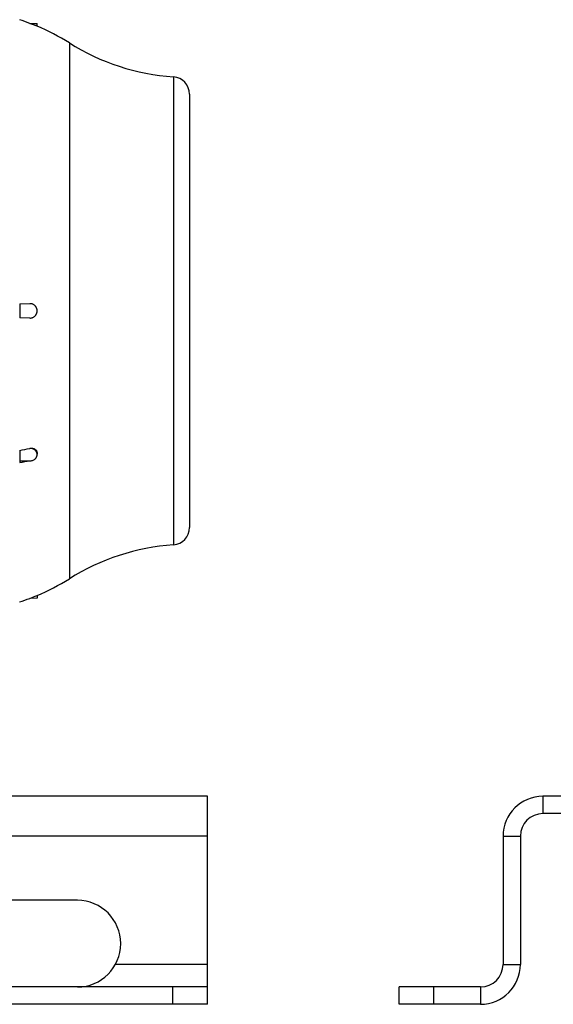
# Model space of a CAD drawing. Units: millimetres. Extents: x -3692 to 2002, y -1225 to 1565.
# Drawn here: x -1980 to -1672, y -253 to 315 of the extents above; entities that cross this region are included whole.
import ezdxf

# ---------------------------------------------------------------- set-up
doc = ezdxf.new("R2010")
doc.units = ezdxf.units.MM
doc.header["$LTSCALE"] = 19.36
doc.layers.get('0').update_dxf_attribs({"linetype": 'CONTINUOUS'})
doc.layers.add('02___PRT_ALL_AXES', color=7, linetype='CONTINUOUS')

msp = doc.modelspace()

# ---------------------------------------------------------------- linework, layer by layer
at = {"color": 7, "linetype": 'CONTINUOUS'}
for p, q in [((-1980.18, 314.9), (-1980.18, 314.85)), ((-1974.37, 312.79), (-1970.11, 312.68)), ((-1970.15, 311.15), (-1970.11, 312.68)), ((-1882.18, 271.95), (-1882.18, 21.95)), ((-1980.18, 150.95), (-1974.37, 151.1)), ((-1980.18, 150.95), (-1980.18, 142.95)), ((-1974.26, 151.1), (-1974.26, 151.1)), ((-1974.37, 142.79), (-1980.18, 142.95)), ((-1974.26, 142.79), (-1974.26, 142.79)), ((-1980.18, 66.46), (-1980.18, 59.53)), ((-1970.15, 65), (-1970.11, 64.24)), ((-1980.18, 60.48), (-1974.37, 60.43)), ((-1980.18, -20.96), (-1980.18, -21.01)), ((-1970.11, -18.79), (-1974.37, -18.9)), ((-1970.15, -17.26), (-1970.11, -18.79)), ((-1184.28, -143.05), (-1678.28, -143.05)), ((-1691.28, -156.05), (-1691.28, -230.05)), ((-1871.88, -253.05), (-1871.88, -243.05)), ((-1761.28, -253.05), (-1761.28, -243.05)), ((-1871.88, -253.05), (-3471.88, -253.05)), ((-1714.28, -253.05), (-1761.28, -253.05))]:
    msp.add_line(p, q, dxfattribs=at)
at = {"color": 9, "linetype": 'CONTINUOUS'}
for p, q in [((-1951.52, 301.47), (-1951.52, -7.58)), ((-1891.49, 281.92), (-1891.49, 11.97)), ((-1678.28, -133.05), (-1678.28, -143.05)), ((-1871.88, -156.05), (-3471.88, -156.05)), ((-1701.28, -156.05), (-1691.28, -156.05)), ((-1701.28, -230.05), (-1691.28, -230.05)), ((-1891.88, -253.05), (-1891.88, -243.05)), ((-1741.28, -253.05), (-1741.28, -243.05)), ((-1714.28, -243.05), (-1714.28, -253.05))]:
    msp.add_line(p, q, dxfattribs=at)
at = {"color": 3, "linetype": 'CONTINUOUS'}
for p, q in [((-1871.88, -133.05), (-3471.88, -133.05)), ((-1871.88, -243.05), (-1871.88, -133.05)), ((-1184.28, -133.05), (-1678.28, -133.05)), ((-1701.28, -156.05), (-1701.28, -230.05)), ((-1871.88, -243.05), (-3471.88, -243.05)), ((-1714.28, -243.05), (-1761.28, -243.05))]:
    msp.add_line(p, q, dxfattribs=at)
at = {"color": 7, "linetype": 'CONTINUOUS'}
for centre, radius, start, end in [((-2020.65, 191.36), 129.95, 69.1379, 71.8559), ((-2104.05, -27.54), 364.2, 68.4291, 69.1413), ((-2020.58, 191.34), 130, 57.9076, 67.1727), ((-1882.45, 411.61), 130, 237.9076, 266.0142), ((-1892.18, 271.95), 10, 0, 86.0142), ((-1974.26, 146.95), 4.15, 89.9998, 91.4872), ((-1974.26, 146.94), 4.15, 268.5128, 270.0002), ((-2022.62, 294.02), 231.48, 280.5638, 282.0304), ((-2011.57, 282.09), 224.76, 278.0285, 279.5272), ((-1892.18, 21.95), 10, 273.9858, 360), ((-1882.45, -117.72), 130, 93.9858, 122.0924), ((-2020.58, 102.55), 130, 292.8269, 302.0924), ((-2020.65, 102.53), 129.95, 288.1441, 290.8621), ((-2104.05, 321.44), 364.21, 290.8584, 291.5705), ((-1678.28, -156.05), 13, 90, 180), ((-1714.28, -230.05), 23, 270, 360)]:
    msp.add_arc(centre, radius, start, end, dxfattribs=at)
at = {"color": 3, "linetype": 'CONTINUOUS'}
for centre, radius, start, end in [((-1678.28, -156.05), 23, 90, 180), ((-1714.28, -230.05), 13, 270, 360)]:
    msp.add_arc(centre, radius, start, end, dxfattribs=at)
at = {"color": 7, "linetype": 'CONTINUOUS'}
for points, knots in [([(-1974.26, 142.79), (-1974.12, 142.79), (-1973.85, 142.81), (-1973.44, 142.87), (-1973.05, 142.97), (-1972.54, 143.15), (-1971.94, 143.47), (-1971.41, 143.91), (-1971.05, 144.31), (-1970.8, 144.64), (-1970.59, 144.99), (-1970.42, 145.36), (-1970.28, 145.74), (-1970.15, 146.27), (-1970.08, 146.95), (-1970.15, 147.62), (-1970.28, 148.15), (-1970.42, 148.54), (-1970.59, 148.9), (-1970.8, 149.25), (-1971.05, 149.58), (-1971.41, 149.98), (-1971.94, 150.42), (-1972.54, 150.74), (-1973.05, 150.92), (-1973.44, 151.02), (-1973.85, 151.08), (-1974.12, 151.1), (-1974.26, 151.1)], [0, 0, 0, 0, 0.031259, 0.062518, 0.093777, 0.125037, 0.187484, 0.249935, 0.2812, 0.312465, 0.343732, 0.374999, 0.406268, 0.437536, 0.5, 0.562464, 0.593732, 0.625001, 0.656268, 0.687535, 0.7188, 0.750065, 0.812516, 0.874963, 0.906223, 0.937482, 0.968741, 1, 1, 1, 1]), ([(-1974.37, 67.62), (-1974.12, 67.67), (-1973.61, 67.74), (-1972.85, 67.71), (-1972.25, 67.58), (-1971.81, 67.41), (-1971.5, 67.25), (-1971.22, 67.06), (-1970.96, 66.84), (-1970.74, 66.59), (-1970.54, 66.31), (-1970.39, 66.01), (-1970.27, 65.69), (-1970.19, 65.35), (-1970.16, 65.12), (-1970.15, 65)], [0, 0, 0, 0, 0.137488, 0.270046, 0.397441, 0.459395, 0.520295, 0.580323, 0.639717, 0.69876, 0.757772, 0.817086, 0.877036, 0.937924, 1, 1, 1, 1]), ([(-1970.11, 64.24), (-1970.12, 64.36), (-1970.15, 64.59), (-1970.22, 64.93), (-1970.34, 65.26), (-1970.49, 65.59), (-1970.68, 65.89), (-1970.9, 66.18), (-1971.15, 66.45), (-1971.43, 66.7), (-1971.74, 66.92), (-1972.07, 67.11), (-1972.42, 67.28), (-1972.92, 67.46), (-1973.57, 67.6), (-1974.1, 67.63), (-1974.37, 67.62)], [0, 0, 0, 0, 0.058014, 0.116209, 0.174757, 0.233813, 0.293511, 0.353956, 0.415222, 0.47735, 0.540349, 0.604192, 0.668825, 0.734167, 0.866411, 1, 1, 1, 1]), ([(-1974.37, 60.43), (-1974.09, 60.42), (-1973.52, 60.47), (-1972.7, 60.68), (-1971.95, 61.04), (-1971.39, 61.44), (-1971.01, 61.82), (-1970.76, 62.12), (-1970.55, 62.44), (-1970.38, 62.78), (-1970.25, 63.14), (-1970.16, 63.5), (-1970.11, 63.87), (-1970.11, 64.12), (-1970.11, 64.24)], [0, 0, 0, 0, 0.133296, 0.265689, 0.395914, 0.523013, 0.585298, 0.646666, 0.70715, 0.766819, 0.825783, 0.884184, 0.942192, 1, 1, 1, 1])]:
    msp.add_open_spline(points, degree=3, knots=knots, dxfattribs=at)
at = {"layer": '02___PRT_ALL_AXES', "color": 3, "linetype": 'CONTINUOUS'}
msp.add_line((-1946.88, -193.05), (-1996.88, -193.05), dxfattribs=at)
at = {"layer": '02___PRT_ALL_AXES', "color": 9, "linetype": 'CONTINUOUS'}
msp.add_line((-1871.88, -230.05), (-1924.95, -230.05), dxfattribs=at)
at = {"layer": '02___PRT_ALL_AXES', "color": 3, "linetype": 'CONTINUOUS'}
msp.add_arc((-1946.88, -218.05), 25, 270, 90, dxfattribs=at)

doc.saveas('drawing.dxf')
